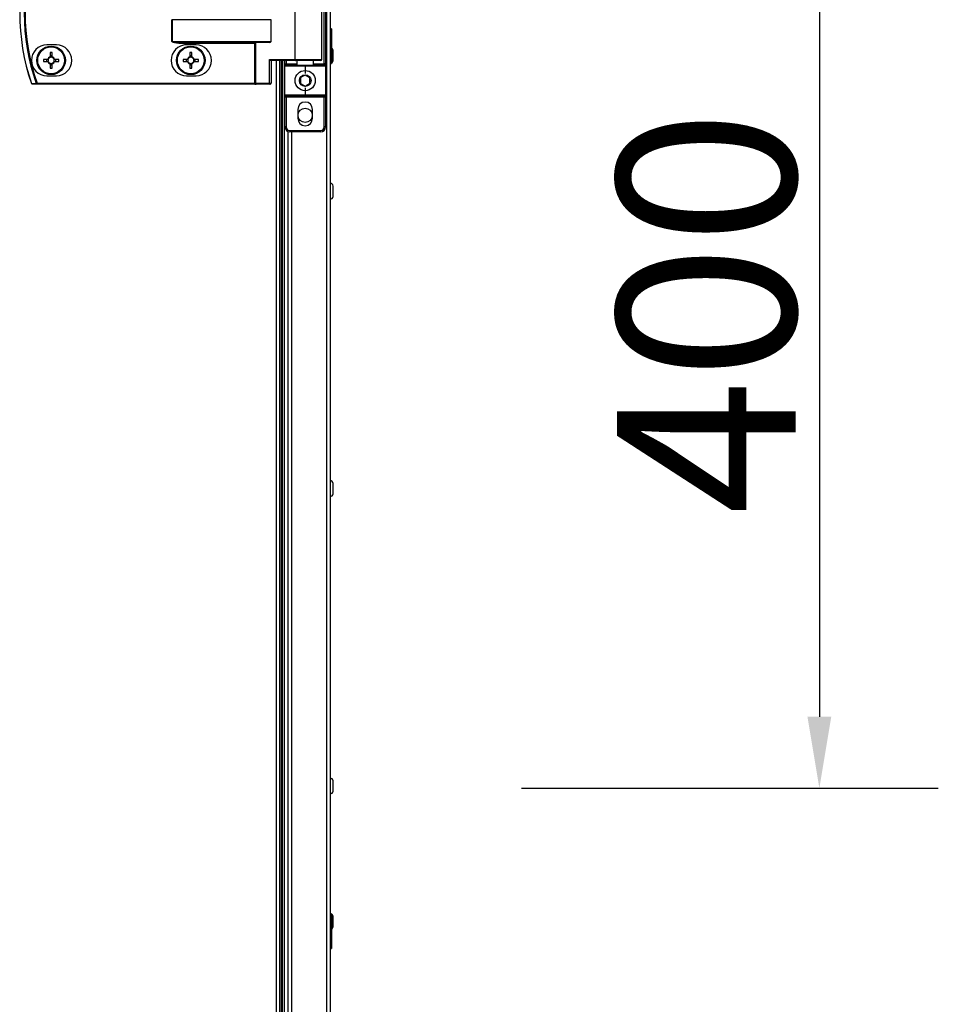
# Model space of a CAD drawing. Units: millimetres. Extents: x -7825 to 53664, y -11594 to -1526.
# Drawn here: x -5867 to -5481, y -9198 to -8785 of the extents above; entities that cross this region are included whole.
import ezdxf

# ---------------------------------------------------------------- set-up
doc = ezdxf.new("R2010")
doc.units = ezdxf.units.MM
doc.header["$PDSIZE"] = -1
doc.layers.add('РАЗМЕРЫ', color=7, linetype='Continuous', lineweight=25)
doc.styles.get("Standard").update_dxf_attribs({"font": 'isocteui.ttf', "width": 0.7, "height": 0.6})
doc.dimstyles.new('Копия Standard', dxfattribs={"dimtxt": 0.75, "dimasz": 0.3, "dimexe": 0.5, "dimexo": 0.2, "dimgap": 0.1, "dimtad": 1, "dimdec": 0, "dimzin": 0, "dimdsep": 46, "dimtxsty": 'Standard', "dimcen": 2, "dimclrd": 256, "dimclre": 256, "dimadec": 0, "dimazin": 0, "dimtfac": 1, "dimtdec": 0, "dimtofl": 0, "dimtmove": 0, "dimatfit": 3, "dimfxl": 1, "dimtolj": 1, "dimtzin": 0, "dimarcsym": 0})

# ---------------------------------------------------------------- blocks, each defined once
blk = doc.blocks.new('*D197')
at = {"layer": 'Defpoints', "color": 0, "transparency": 16777216}
for p in [(-5676.59, -8707.5), (-5676.59, -9107.5), (-5531.35, -9107.5)]:
    blk.add_point(p, dxfattribs=at)
at = {"layer": 'РАЗМЕРЫ', "lineweight": -2, "transparency": 16777216}
for p, q in [((-5656.59, -8707.5), (-5481.35, -8707.5)), ((-5531.35, -8737.5), (-5531.35, -9077.5)), ((-5656.59, -9107.5), (-5481.35, -9107.5))]:
    blk.add_line(p, q, dxfattribs=at)
at = {"layer": 'РАЗМЕРЫ', "transparency": 16777216}
for points in [[(-5536.35, -8737.5), (-5526.35, -8737.5), (-5531.35, -8707.5)], [(-5536.35, -9077.5), (-5526.35, -9077.5), (-5531.35, -9107.5)]]:
    blk.add_solid(points, dxfattribs=at)
at = {"layer": 'РАЗМЕРЫ', "color": 0, "transparency": 16777216, "insert": (-5578.85, -8907.5), "char_height": 0.6, "attachment_point": 5, "rotation": 90}
blk.add_mtext('\\A1;{\\fISOCTEUR|b0|i1|c238|p49;\\H125x;400}', dxfattribs=at)

msp = doc.modelspace()

# ---------------------------------------------------------------- linework, layer by layer
at = {"color": 7, "linetype": 'Continuous', "lineweight": 25}
for p, q in [((-5736.97, -8598.04), (-5736.97, -9221.6)), ((-5739.47, -8803.1), (-5739.47, -8760.1)), ((-5738.97, -8760.1), (-5738.97, -8803.1)), ((-5751.67, -8801.2), (-5751.67, -8762)), ((-5740.47, -8801.2), (-5740.47, -8762)), ((-5803.45, -8784.5), (-5803.5, -8784.5)), ((-5803.5, -8793.7), (-5803.5, -8784.5)), ((-5761.81, -8784.5), (-5803.45, -8784.5)), ((-5803.45, -8784.5), (-5803.45, -8793.7)), ((-5761.81, -8793.7), (-5761.81, -8784.5)), ((-5736.47, -8788.35), (-5736.97, -8788.35)), ((-5736.47, -8788.35), (-5736.47, -8801.05)), ((-5803.45, -8793.7), (-5803.5, -8793.7)), ((-5803.45, -8793.7), (-5761.81, -8793.7)), ((-5762.45, -8794.1), (-5796.78, -8794.1)), ((-5796.78, -8794.1), (-5796.78, -8794.5)), ((-5768.37, -8794.26), (-5768.37, -8811.2)), ((-5852.06, -8795.1), (-5856.06, -8795.1)), ((-5854.66, -8798.34), (-5854.66, -8800.16)), ((-5853.84, -8800.16), (-5853.84, -8798.34)), ((-5793.36, -8795.1), (-5797.36, -8795.1)), ((-5768.61, -8794.5), (-5796.78, -8794.5)), ((-5795.96, -8798.34), (-5795.96, -8800.16)), ((-5795.14, -8800.16), (-5795.14, -8798.34)), ((-5768.61, -8811.2), (-5768.61, -8794.5)), ((-5735.77, -8799.17), (-5735.77, -8797.42)), ((-5855.69, -8801.19), (-5857.52, -8801.19)), ((-5857.52, -8802.01), (-5855.69, -8802.01)), ((-5856.16, -8801.19), (-5856.16, -8802.01)), ((-5853.84, -8799.7), (-5854.66, -8799.7)), ((-5850.99, -8801.19), (-5852.81, -8801.19)), ((-5852.81, -8802.01), (-5850.99, -8802.01)), ((-5852.35, -8802.01), (-5852.35, -8801.19)), ((-5796.99, -8801.19), (-5798.82, -8801.19)), ((-5798.82, -8802.01), (-5796.99, -8802.01)), ((-5797.46, -8801.19), (-5797.46, -8802.01)), ((-5795.14, -8799.7), (-5795.96, -8799.7)), ((-5792.29, -8801.19), (-5794.11, -8801.19)), ((-5794.11, -8802.01), (-5792.29, -8802.01)), ((-5793.65, -8802.01), (-5793.65, -8801.19)), ((-5762.45, -8801.2), (-5751.67, -8801.2)), ((-5762.45, -8811.2), (-5762.45, -8801.2)), ((-5751.43, -8801.6), (-5761.89, -8801.6)), ((-5761.81, -8801.6), (-5761.81, -8811.2)), ((-5758.11, -9696.6), (-5758.11, -8801.2)), ((-5756.97, -9221.6), (-5756.97, -8801.2)), ((-5756.17, -9221.6), (-5756.17, -8801.2)), ((-5756.17, -9696.6), (-5756.17, -8801.2)), ((-5755.97, -8803.1), (-5755.97, -8801.6)), ((-5740.87, -8801.6), (-5751.43, -8801.6)), ((-5750.97, -8801.6), (-5750.97, -8803.6)), ((-5743.97, -8803.6), (-5743.97, -8801.6)), ((-5736.47, -8801.05), (-5736.47, -8802.85)), ((-5735.77, -8801.79), (-5735.77, -8799.17)), ((-5854.66, -8803.04), (-5854.66, -8804.87)), ((-5854.66, -8803.51), (-5853.84, -8803.51)), ((-5853.84, -8804.87), (-5853.84, -8803.04)), ((-5795.96, -8803.04), (-5795.96, -8804.87)), ((-5795.96, -8803.51), (-5795.14, -8803.51)), ((-5795.14, -8804.87), (-5795.14, -8803.04)), ((-5755.97, -8803.1), (-5755.47, -8803.1)), ((-5755.97, -8803.1), (-5755.97, -8804.1)), ((-5747.47, -8804.1), (-5755.97, -8804.1)), ((-5755.97, -8816.1), (-5755.97, -8804.1)), ((-5755.47, -8803.6), (-5755.47, -8803.1)), ((-5755.47, -8803.6), (-5747.47, -8803.6)), ((-5747.47, -8804.1), (-5747.47, -8803.6)), ((-5747.47, -8803.6), (-5739.47, -8803.6)), ((-5738.97, -8804.1), (-5747.47, -8804.1)), ((-5747.47, -8804.1), (-5747.47, -8807.1)), ((-5739.47, -8803.6), (-5739.47, -8803.1)), ((-5738.97, -8803.1), (-5739.47, -8803.1)), ((-5738.97, -8804.1), (-5738.97, -8803.1)), ((-5738.97, -8804.1), (-5738.97, -8816.1)), ((-5736.97, -8802.85), (-5736.47, -8802.85)), ((-5856.06, -8808.1), (-5852.06, -8808.1)), ((-5797.36, -8808.1), (-5793.36, -8808.1)), ((-5860.2, -8811.2), (-5860.2, -8811.6)), ((-5860.2, -8811.2), (-5768.61, -8811.2)), ((-5768.61, -8811.6), (-5860.2, -8811.6)), ((-5768.37, -8811.2), (-5768.61, -8811.2)), ((-5768.61, -8811.2), (-5768.61, -8811.6)), ((-5768.61, -8811.6), (-5768.13, -8811.6)), ((-5768.37, -8811.2), (-5762.45, -8811.2)), ((-5762.21, -8811.6), (-5768.13, -8811.6)), ((-5762.45, -8811.2), (-5761.81, -8811.2)), ((-5747.47, -8813.1), (-5747.47, -8816.1)), ((-5755.97, -8816.1), (-5747.47, -8816.1)), ((-5755.97, -8816.1), (-5755.97, -8817.1)), ((-5755.47, -8817.1), (-5755.97, -8817.1)), ((-5755.97, -8829.6), (-5755.97, -8817.1)), ((-5747.47, -8816.6), (-5755.47, -8816.6)), ((-5755.47, -8817.1), (-5755.47, -8816.6)), ((-5739.47, -8817.1), (-5755.47, -8817.1)), ((-5755.47, -8817.1), (-5755.47, -8829.6)), ((-5747.47, -8816.1), (-5738.97, -8816.1)), ((-5747.47, -8816.1), (-5747.47, -8816.6)), ((-5739.47, -8816.6), (-5747.47, -8816.6)), ((-5739.47, -8816.6), (-5739.47, -8817.1)), ((-5738.97, -8817.1), (-5739.47, -8817.1)), ((-5739.47, -8829.6), (-5739.47, -8817.1)), ((-5738.97, -8817.1), (-5738.97, -8816.1)), ((-5738.97, -8817.1), (-5738.97, -8829.6)), ((-5750.57, -8822.2), (-5750.57, -8826)), ((-5744.37, -8826), (-5744.37, -8822.2)), ((-5755.47, -8829.6), (-5755.97, -8829.6)), ((-5754.67, -9221.6), (-5754.67, -8831.48)), ((-5753.97, -8831.1), (-5740.97, -8831.1)), ((-5753.97, -8831.1), (-5753.97, -8831.6)), ((-5740.97, -8831.6), (-5753.97, -8831.6)), ((-5740.97, -8831.6), (-5740.97, -8831.1)), ((-5738.97, -8829.6), (-5739.47, -8829.6)), ((-5735.77, -8856.17), (-5735.77, -8854.42)), ((-5735.77, -8858.79), (-5735.77, -8856.17)), ((-5735.77, -8981.17), (-5735.77, -8979.42)), ((-5735.77, -8983.79), (-5735.77, -8981.17)), ((-5735.77, -9106.17), (-5735.77, -9104.42)), ((-5735.77, -9108.79), (-5735.77, -9106.17)), ((-5736.47, -9160.35), (-5736.97, -9160.35)), ((-5736.47, -9160.35), (-5736.47, -9174.85)), ((-5735.77, -9163.17), (-5735.77, -9161.42)), ((-5735.77, -9165.79), (-5735.77, -9163.17)), ((-5736.97, -9174.85), (-5736.47, -9174.85))]:
    msp.add_line(p, q, dxfattribs=at)
at = {"color": 8, "linetype": 'Continuous', "lineweight": 25}
for p, q in [((-5738.41, -9221.6), (-5738.41, -8677.43)), ((-5759.55, -9696.6), (-5759.55, -8801.2)), ((-5757.61, -8801.2), (-5757.61, -9221.6)), ((-5755.47, -8801.6), (-5755.47, -8803.1)), ((-5751.67, -8801.2), (-5740.47, -8801.2)), ((-5755.47, -8803.1), (-5750.97, -8803.1)), ((-5743.97, -8803.1), (-5739.47, -8803.1)), ((-5753.23, -8831.6), (-5753.23, -9221.6))]:
    msp.add_line(p, q, dxfattribs=at)
at = {"color": 7, "linetype": 'Continuous', "lineweight": 25, "flags": 128}
for points in [[(-5768.37, -8794.26), (-5768.44, -8794.34), (-5768.52, -8794.42), (-5768.61, -8794.5)], [(-5751.67, -8801.2), (-5751.67, -8801.28), (-5751.65, -8801.36), (-5751.63, -8801.43), (-5751.6, -8801.49), (-5751.57, -8801.54), (-5751.52, -8801.57), (-5751.48, -8801.6), (-5751.43, -8801.6)], [(-5736.97, -8802.85), (-5736.75, -8802.86), (-5736.71, -8802.85)], [(-5860.2, -8811.2), (-5860.26, -8811.22), (-5860.31, -8811.24), (-5860.37, -8811.26), (-5860.42, -8811.28), (-5860.46, -8811.29), (-5860.5, -8811.31), (-5860.53, -8811.32), (-5860.55, -8811.33)], [(-5768.37, -8811.2), (-5768.36, -8811.28), (-5768.35, -8811.36), (-5768.33, -8811.43), (-5768.3, -8811.49), (-5768.26, -8811.54), (-5768.22, -8811.57), (-5768.17, -8811.6), (-5768.13, -8811.6)], [(-5762.45, -8811.2), (-5762.44, -8811.28), (-5762.43, -8811.36), (-5762.41, -8811.43), (-5762.38, -8811.49), (-5762.34, -8811.54), (-5762.3, -8811.57), (-5762.25, -8811.6), (-5762.21, -8811.6)], [(-5736.71, -9160.35), (-5736.75, -9160.35), (-5736.97, -9160.35)]]:
    msp.add_lwpolyline(points, dxfattribs=at)
at = {"color": 7, "linetype": 'Continuous', "lineweight": 25}
for centre, radius in [((-5854.25, -8801.6), 6), ((-5854.25, -8801.6), 5.9), ((-5854.25, -8801.6), 5.65), ((-5795.55, -8801.6), 6), ((-5795.55, -8801.6), 5.9), ((-5795.55, -8801.6), 5.65), ((-5747.47, -8810.1), 4.25), ((-5747.47, -8810.1), 2.45), ((-5747.47, -8824.7), 3)]:
    msp.add_circle(centre, radius, dxfattribs=at)
for centre, radius, start, end in [((-5774.97, -8781.6), 92.5, 161.253, 198.747), ((-5774.97, -8781.6), 92.48, 161.253, 198.747), ((-5774.97, -8781.6), 90.6, 160.8473, 199.1527), ((-5774.97, -8781.6), 90.22, 160.8473, 199.1527), ((-5856.06, -8801.6), 6.5, 90, 270), ((-5854.25, -8824.16), 25.82, 89.0902, 90.9098), ((-5852.06, -8801.6), 6.5, 270, 90), ((-5797.36, -8801.6), 6.5, 90, 270), ((-5795.55, -8824.15), 25.81, 89.0901, 90.9099), ((-5793.36, -8801.6), 6.5, 270, 90), ((-5736.84, -8797.42), 1.07, 0, 69.7606), ((-5831.78, -8801.6), 25.74, 179.0875, 180.9125), ((-5854.25, -8801.6), 1.5, 105.8897, 164.1103), ((-5854.25, -8801.6), 1.5, 195.8897, 254.1103), ((-5854.25, -8801.6), 1.28, 161.3257, 198.6743), ((-5854.25, -8801.6), 1.28, 108.6743, 161.3257), ((-5854.25, -8801.6), 1.28, 198.6743, 251.3257), ((-5854.25, -8801.6), 1.28, 71.3257, 108.6743), ((-5854.25, -8801.6), 1.5, 15.8897, 74.1103), ((-5854.25, -8801.6), 1.28, 18.6743, 71.3257), ((-5854.25, -8801.6), 1.5, 285.8897, 344.1103), ((-5854.25, -8801.6), 1.28, 288.6743, 341.3257), ((-5854.25, -8801.6), 1.28, 341.3257, 18.6743), ((-5876.73, -8801.6), 25.74, 359.0875, 0.9125), ((-5773.64, -8801.6), 25.18, 179.0671, 180.9329), ((-5795.55, -8801.6), 1.5, 105.8897, 164.1103), ((-5795.55, -8801.6), 1.5, 195.8897, 254.1103), ((-5795.55, -8801.6), 1.28, 161.3257, 198.6743), ((-5795.55, -8801.6), 1.28, 108.6743, 161.3257), ((-5795.55, -8801.6), 1.28, 198.6743, 251.3257), ((-5795.55, -8801.6), 1.28, 71.3257, 108.6743), ((-5795.55, -8801.6), 1.5, 15.8897, 74.1103), ((-5795.55, -8801.6), 1.28, 18.6743, 71.3257), ((-5795.55, -8801.6), 1.5, 285.8897, 344.1103), ((-5795.55, -8801.6), 1.28, 288.6743, 341.3257), ((-5795.55, -8801.6), 1.28, 341.3257, 18.6743), ((-5817.47, -8801.6), 25.18, 359.0671, 0.9329), ((-5740.87, -8801.2), 0.4, 270, 0), ((-5736.84, -8801.79), 1.07, 290.2394, 0), ((-5854.25, -8801.6), 1.28, 251.3257, 288.6743), ((-5854.25, -8779.05), 25.82, 269.0902, 270.9098), ((-5795.55, -8801.6), 1.28, 251.3257, 288.6743), ((-5795.55, -8779.06), 25.81, 269.0901, 270.9099), ((-5755.47, -8804.1), 0.5, 90, 180), ((-5739.47, -8804.1), 0.5, 0, 90), ((-5857.26, -8826.97), 16.51, 108.6612, 108.745), ((-5862.19, -8811.2), 0.4, 198.747, 270), ((-5862.18, -8811.23), 0.377, 195.0543, 268.7203), ((-5860.19, -8811.23), 0.377, 195.4115, 268.7334), ((-5762.21, -8811.2), 0.4, 270, 0), ((-5755.47, -8816.1), 0.5, 180, 270), ((-5747.47, -8822.2), 3.1, 0, 180), ((-5739.47, -8816.1), 0.5, 270, 0), ((-5747.47, -8826), 3.1, 180, 0), ((-5753.97, -8829.6), 2, 180, 270), ((-5753.97, -8829.6), 1.5, 180, 270), ((-5740.97, -8829.6), 1.5, 270, 0), ((-5740.97, -8829.6), 2, 270, 0), ((-5736.84, -8854.42), 1.07, 0, 96.9637), ((-5736.84, -8858.79), 1.07, 263.0363, 0), ((-5736.84, -8979.42), 1.07, 0, 96.9637), ((-5736.84, -8983.79), 1.07, 263.0363, 0), ((-5736.84, -9104.42), 1.07, 0, 96.9637), ((-5736.84, -9108.79), 1.07, 263.0363, 0), ((-5736.84, -9161.42), 1.07, 0, 69.7606), ((-5736.84, -9165.79), 1.07, 290.2394, 0)]:
    msp.add_arc(centre, radius, start, end, dxfattribs=at)
for centre, major_axis, ratio, start_param, end_param in [((-5796.78, -8793.7), (-6.71, 0), 0.119145, 0, 1.570796), ((-5796.78, -8793.7), (6.67, 0), 0.059998, 3.141593, 4.712389), ((-5767.94, -8794.5), (0.533, 0), 0.75, 1.570796, 2.498092), ((-5762.45, -8793.7), (0.639, 0), 0.625512, 4.712389, 6.283185), ((-5762.21, -8801.2), (-0.379, 0.379), 0.333333, 1.249046, 2.819842)]:
    msp.add_ellipse(centre, major_axis=major_axis, ratio=ratio, start_param=start_param, end_param=end_param, dxfattribs=at)
for points, knots in [([(-5855.47, -8801.19), (-5855.47, -8801.19), (-5855.53, -8801.19), (-5855.61, -8801.19), (-5855.68, -8801.19), (-5855.69, -8801.19)], [0, 0, 0, 0, 0.001977, 0.886976, 1, 1, 1, 1]), ([(-5855.69, -8802.01), (-5855.68, -8802.01), (-5855.61, -8802.01), (-5855.53, -8802.01), (-5855.47, -8802.01), (-5855.47, -8802.01)], [0, 0, 0, 0, 0.113024, 0.998023, 1, 1, 1, 1]), ([(-5854.66, -8800.16), (-5854.66, -8800.17), (-5854.66, -8800.25), (-5854.66, -8800.32), (-5854.66, -8800.39), (-5854.66, -8800.39)], [0, 0, 0, 0, 0.113024, 0.998022, 1, 1, 1, 1]), ([(-5853.84, -8800.39), (-5853.84, -8800.39), (-5853.84, -8800.32), (-5853.84, -8800.25), (-5853.84, -8800.17), (-5853.84, -8800.16)], [0, 0, 0, 0, 0.001978, 0.886976, 1, 1, 1, 1]), ([(-5852.81, -8801.19), (-5852.82, -8801.19), (-5852.9, -8801.19), (-5852.97, -8801.19), (-5853.04, -8801.19), (-5853.04, -8801.19)], [0, 0, 0, 0, 0.1130235, 0.9980211, 1, 1, 1, 1]), ([(-5853.04, -8802.01), (-5853.04, -8802.01), (-5852.97, -8802.01), (-5852.9, -8802.01), (-5852.82, -8802.01), (-5852.81, -8802.01)], [0, 0, 0, 0, 0.0019789, 0.8869765, 1, 1, 1, 1]), ([(-5796.77, -8801.19), (-5796.77, -8801.19), (-5796.84, -8801.19), (-5796.91, -8801.19), (-5796.98, -8801.19), (-5796.99, -8801.19)], [0, 0, 0, 0, 0.0019789, 0.8869765, 1, 1, 1, 1]), ([(-5796.99, -8802.01), (-5796.98, -8802.01), (-5796.91, -8802.01), (-5796.84, -8802.01), (-5796.77, -8802.01), (-5796.77, -8802.01)], [0, 0, 0, 0, 0.1130235, 0.9980211, 1, 1, 1, 1]), ([(-5795.96, -8800.16), (-5795.96, -8800.17), (-5795.96, -8800.25), (-5795.96, -8800.32), (-5795.96, -8800.39), (-5795.96, -8800.39)], [0, 0, 0, 0, 0.113024, 0.998022, 1, 1, 1, 1]), ([(-5795.14, -8800.39), (-5795.14, -8800.39), (-5795.14, -8800.32), (-5795.14, -8800.25), (-5795.14, -8800.17), (-5795.14, -8800.16)], [0, 0, 0, 0, 0.001978, 0.886976, 1, 1, 1, 1]), ([(-5794.11, -8801.19), (-5794.12, -8801.19), (-5794.2, -8801.19), (-5794.27, -8801.19), (-5794.34, -8801.19), (-5794.34, -8801.19)], [0, 0, 0, 0, 0.1130235, 0.9980211, 1, 1, 1, 1]), ([(-5794.34, -8802.01), (-5794.34, -8802.01), (-5794.27, -8802.01), (-5794.2, -8802.01), (-5794.12, -8802.01), (-5794.11, -8802.01)], [0, 0, 0, 0, 0.0019789, 0.8869765, 1, 1, 1, 1]), ([(-5854.66, -8802.82), (-5854.66, -8802.82), (-5854.66, -8802.88), (-5854.66, -8802.96), (-5854.66, -8803.04), (-5854.66, -8803.04)], [0, 0, 0, 0, 0.0019782, 0.8869765, 1, 1, 1, 1]), ([(-5853.84, -8803.04), (-5853.84, -8803.04), (-5853.84, -8802.96), (-5853.84, -8802.88), (-5853.84, -8802.82), (-5853.84, -8802.82)], [0, 0, 0, 0, 0.1130235, 0.9980218, 1, 1, 1, 1]), ([(-5795.96, -8802.82), (-5795.96, -8802.82), (-5795.96, -8802.88), (-5795.96, -8802.96), (-5795.96, -8803.04), (-5795.96, -8803.04)], [0, 0, 0, 0, 0.0019782, 0.8869765, 1, 1, 1, 1]), ([(-5795.14, -8803.04), (-5795.14, -8803.04), (-5795.14, -8802.96), (-5795.14, -8802.88), (-5795.14, -8802.82), (-5795.14, -8802.82)], [0, 0, 0, 0, 0.1130235, 0.9980218, 1, 1, 1, 1]), ([(-5747.47, -8807.79), (-5747.83, -8808), (-5748.5, -8808.39), (-5749.16, -8808.77), (-5749.47, -8808.95)], [0, 0, 0, 0, 0.534672, 1, 1, 1, 1]), ([(-5749.47, -8808.95), (-5749.47, -8809.06), (-5749.47, -8809.55), (-5749.47, -8810.34), (-5749.47, -8810.99), (-5749.47, -8811.26)], [0, 0, 0, 0, 0.146417, 0.647707, 1, 1, 1, 1]), ([(-5745.47, -8808.95), (-5745.83, -8808.74), (-5746.5, -8808.36), (-5747.16, -8807.97), (-5747.47, -8807.79)], [0, 0, 0, 0, 0.534648, 1, 1, 1, 1]), ([(-5745.47, -8811.26), (-5745.47, -8810.99), (-5745.47, -8810.34), (-5745.47, -8809.55), (-5745.47, -8809.06), (-5745.47, -8808.95)], [0, 0, 0, 0, 0.352293, 0.853583, 1, 1, 1, 1]), ([(-5862.54, -8811.32), (-5862.19, -8811.33), (-5861.53, -8811.33), (-5860.87, -8811.33), (-5860.55, -8811.33)], [0, 0, 0, 0, 0.525273, 1, 1, 1, 1]), ([(-5860.2, -8811.6), (-5860.51, -8811.6), (-5861.18, -8811.6), (-5861.84, -8811.6), (-5862.19, -8811.6)], [0, 0, 0, 0, 0.4747208, 1, 1, 1, 1]), ([(-5749.47, -8811.26), (-5749.12, -8811.46), (-5748.45, -8811.85), (-5747.78, -8812.23), (-5747.47, -8812.41)], [0, 0, 0, 0, 0.534665, 1, 1, 1, 1]), ([(-5747.47, -8812.41), (-5747.12, -8812.21), (-5746.45, -8811.82), (-5745.78, -8811.44), (-5745.47, -8811.26)], [0, 0, 0, 0, 0.534692, 1, 1, 1, 1])]:
    msp.add_open_spline(points, degree=3, knots=knots, dxfattribs=at)

# ---------------------------------------------------------------- dimensions: what is measured, and where the dimension line sits
at = {"layer": 'РАЗМЕРЫ'}
dim = msp.add_linear_dim(base=(-5531.35, -9107.5), p1=(-5676.59, -8707.5), p2=(-5676.59, -9107.5), angle=90, text='{\\fISOCTEUR|b0|i1|c238|p49;\\H125x;400}', dimstyle='Копия Standard', override={"dimscale": 100, "dimsah": 1}, dxfattribs=at)
dim.commit()
dim.dimension.update_dxf_attribs({"geometry": '*D197', "text_midpoint": (-5578.85, -8907.5)})

doc.saveas('drawing.dxf')
